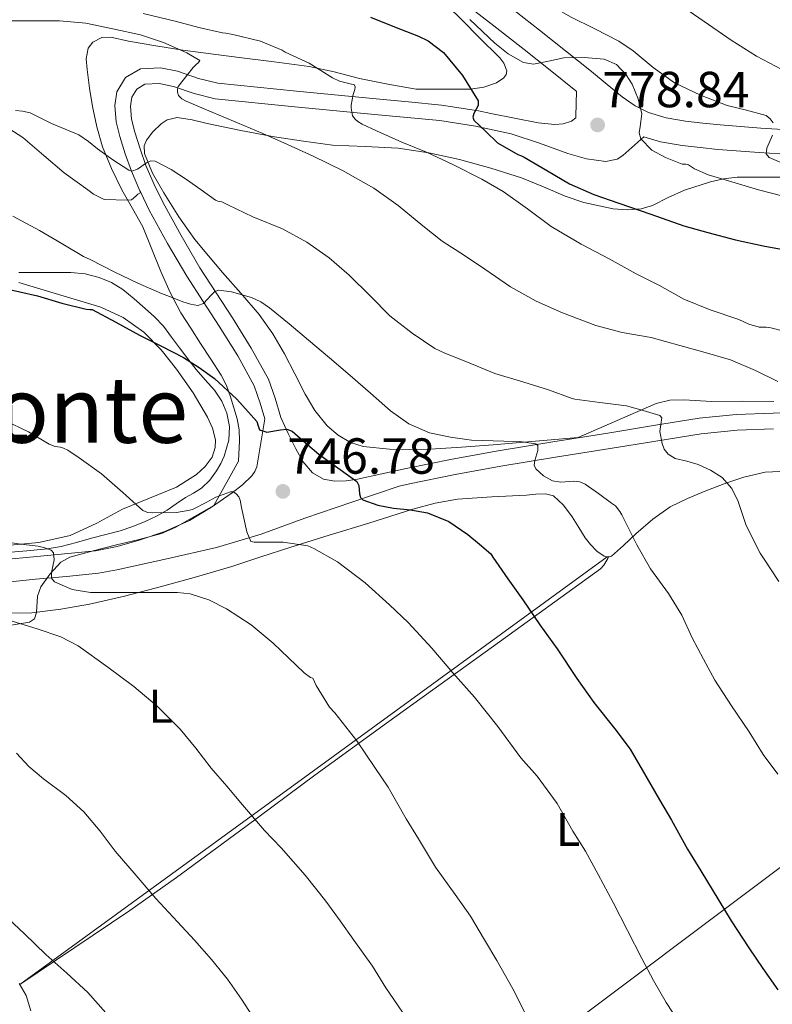
# Model space of a CAD drawing. Extents: x 559779 to 566644, y 728899 to 733587.
# Drawn here: x 562160 to 562320, y 730752 to 730961 of the extents above; entities that cross this region are included whole.
import ezdxf
from ezdxf.enums import TextEntityAlignment as Align

# ---------------------------------------------------------------- set-up
doc = ezdxf.new("R2010")
doc.units = 0
doc.header["$MEASUREMENT"] = 0
doc.linetypes.add('DGN Style 3', pattern=[109.305882, 78.07563, -31.230252])
for name, color, linetype in [('Nivel 21', 7, 'Continuous'), ('Nivel 35', 7, 'Continuous'), ('Nivel 36', 7, 'Continuous'), ('Nivel 37', 7, 'Continuous'), ('Nivel 4', 7, 'Continuous'), ('Nivel 41', 7, 'Continuous'), ('Nivel 45', 7, 'Continuous'), ('Nivel 5', 7, 'Continuous'), ('Nivel 57', 7, 'Continuous'), ('Nivel 7', 7, 'Continuous')]:
    doc.layers.add(name, color=color, linetype=linetype)
doc.styles.add('Style-arial', font='arial.shx', dxfattribs={"bigfont": 'arialbig.shx'})
doc.styles.add('Style-arialn', font='arialn.shx', dxfattribs={"bigfont": 'arialnbig.shx'})
doc.styles.add('Style-times', font='times.shx', dxfattribs={"bigfont": 'timesbig.shx'})

# ---------------------------------------------------------------- blocks, each defined once
blk = doc.blocks.new('5PATER')
at = {"layer": 'Nivel 7', "linetype": 'Continuous', "lineweight": 0}
h = blk.add_hatch(color=53, dxfattribs=at)
edge = h.paths.add_edge_path()
edge.add_ellipse((0, 0), major_axis=(-1.1, -1.11), ratio=0.999422, start_angle=0, end_angle=360)

msp = doc.modelspace()

# ---------------------------------------------------------------- linework, layer by layer
at = {"layer": 'Nivel 21', "color": 7, "linetype": 'Continuous', "lineweight": 0}
for points in [[(562277.966, 730945.589, 779.949), (562272.493, 730949.983, 780.189), (562266.99, 730954.341, 780.477), (562260.535, 730959.358, 780.604), (562254.078, 730964.373, 780.701), (562245.308, 730971.186, 780.577), (562236.537, 730977.996, 780.466), (562230.686, 730982.533, 780.781), (562220.749, 730989.662, 782.002)], [(562224.466, 730863.256, 748.658), (562222.174, 730864.597, 748.733), (562220.105, 730867.038, 749.053), (562218.654, 730869.685, 749.485), (562216.985, 730872.975, 750.139), (562215.47, 730876.325, 750.765), (562214.218, 730880.426, 751.19), (562212.814, 730884.453, 751.645), (562209.167, 730891.066, 752.913), (562205.198, 730897.509, 754.189), (562201.745, 730902.77, 755.166), (562198.318, 730908.069, 756.109), (562194.302, 730914.887, 757.009), (562190.526, 730921.813, 757.917), (562188.612, 730925.738, 758.849), (562186.878, 730929.749, 759.853), (562185.62, 730933.248, 760.338), (562184.542, 730936.805, 760.925), (562183.836, 730939.559, 761.618), (562183.598, 730942.351, 762.339), (562183.87, 730944.197, 762.829), (562184.91, 730945.936, 763.358), (562186.67, 730946.949, 763.885), (562189.687, 730947.098, 764.651), (562192.686, 730946.501, 765.277), (562197.065, 730945.038, 765.974), (562201.518, 730943.893, 766.589), (562218.405, 730942.18, 768.761), (562235.31, 730940.549, 770.941), (562242.212, 730939.912, 771.929), (562249.102, 730939.269, 773.005), (562256.709, 730938.106, 774.689), (562264.206, 730936.485, 776.333), (562270.245, 730934.5, 776.88), (562276.254, 730932.309, 777.373), (562280.209, 730931.156, 777.939), (562284.287, 730930.59, 778.546), (562286.716, 730931.105, 778.902), (562287.902, 730931.877, 779.069), (562292.346, 730935.836, 780.052)], [(562292.346, 730935.836, 780.052), (562295.889, 730934.776, 780.319), (562300.43, 730934.005, 780.973), (562304.24, 730933.538, 781.567), (562308.046, 730933.157, 782.253), (562316.763, 730932.474, 784.186), (562325.502, 730931.909, 786.061), (562335.386, 730931.577, 787.849), (562345.278, 730931.301, 789.565), (562355.044, 730930.672, 791.192), (562364.798, 730929.589, 792.845), (562369.212, 730928.711, 793.629), (562373.55, 730927.493, 794.413), (562377.787, 730926.124, 795.189), (562381.902, 730924.405, 795.965), (562385.051, 730922.628, 796.118), (562388.174, 730920.789, 796.141), (562391.02, 730919.315, 796.517), (562393.95, 730918.037, 796.877), (562396.142, 730917.592, 797.059)], [(562157.486, 730841.492, 737.527), (562163.501, 730842.08, 738.882), (562170.055, 730842.701, 740.364), (562176.84, 730843.348, 741.842), (562180.703, 730844.085, 742.44), (562191.272, 730846.439, 743.557), (562201.841, 730848.793, 744.674), (562211.276, 730851.651, 745.62), (562220.497, 730855.001, 747.042), (562230.517, 730858.411, 749.19), (562240.532, 730861.821, 751.336), (562242.678, 730862.285, 751.709), (562252.377, 730864.259, 752.54), (562262.053, 730866.055, 753.421), (562273.608, 730867.929, 755.856), (562285.215, 730869.793, 758.333), (562294.904, 730871.371, 759.963), (562304.506, 730872.928, 761.645), (562312.11, 730873.679, 763.261), (562319.8, 730873.959, 764.877)]]:
    msp.add_polyline3d(points, dxfattribs=at)
at = {"layer": 'Nivel 21', "color": 7, "linetype": 'DGN Style 3', "lineweight": 0}
for points in [[(562263.734, 730963.476, 780.604), (562270.209, 730958.444, 780.477), (562275.744, 730954.06, 780.189), (562281.245, 730949.644, 779.949), (562284.577, 730946.929, 779.942), (562287.752, 730944.331, 779.949), (562290.504, 730942.382, 779.956), (562293.323, 730940.986, 779.981)], [(562185.767, 730924.018, 758.772), (562185.603, 730924.355, 758.849), (562183.798, 730928.531, 759.853), (562182.476, 730932.207, 760.338), (562181.353, 730935.913, 760.925), (562180.561, 730939.004, 761.618), (562180.267, 730942.453, 762.339), (562180.691, 730945.331, 762.829), (562182.511, 730948.375, 763.358), (562185.71, 730950.216, 763.885), (562189.932, 730950.425, 764.651), (562193.537, 730949.707, 765.277), (562198.003, 730948.215, 765.974), (562202.101, 730947.162, 766.589), (562218.731, 730945.475, 768.761), (562235.621, 730943.845, 770.941), (562242.518, 730943.209, 771.929), (562249.506, 730942.556, 773.005), (562257.31, 730941.363, 774.689), (562259.92, 730940.799, 775.242), (562264.943, 730939.81, 776.18), (562269.966, 730938.821, 777.117), (562273.475, 730938.442, 777.77), (562275.245, 730938.612, 778.1), (562277.006, 730939.141, 778.429), (562277.902, 730939.845, 778.701), (562277.934, 730940.197, 779.037), (562278.044, 730945.525, 779.949), (562277.966, 730945.589, 779.949)], [(562293.323, 730940.986, 779.981), (562297.077, 730939.864, 780.319), (562301.184, 730939.166, 780.973), (562304.817, 730938.721, 781.567), (562308.509, 730938.351, 782.253), (562317.135, 730937.675, 784.186), (562325.758, 730937.118, 786.061)], [(562185.767, 730924.018, 758.772), (562185.134, 730923.701, 758.973), (562184.734, 730923.269, 758.941), (562183.79, 730922.485, 758.941), (562183.038, 730922.437, 758.941), (562178.014, 730922.565, 758.957), (562177.742, 730922.661, 758.957), (562175.758, 730923.653, 758.957), (562174.574, 730924.597, 758.957), (562169.582, 730928.229, 758.957), (562165.246, 730931.861, 758.957), (562160.782, 730935.685, 759.005), (562156.078, 730938.709, 759.261)], [(562157.017, 730846.269, 737.527), (562163.041, 730846.857, 738.882), (562169.601, 730847.479, 740.364), (562176.161, 730848.105, 741.842), (562180.805, 730848.99, 742.63), (562185.425, 730850.345, 743.058), (562190.848, 730852.183, 743.423), (562196.113, 730854.553, 743.762), (562200.746, 730857.341, 744.023), (562205.105, 730860.409, 744.306), (562207.293, 730862.073, 745.028), (562209.281, 730864.025, 745.97), (562209.967, 730864.943, 746.079), (562210.369, 730865.929, 746.29), (562211.223, 730871.014, 748.575), (562212.078, 730876.098, 750.859), (562211.07, 730879.397, 751.19), (562209.78, 730883.099, 751.645), (562206.306, 730889.397, 752.913), (562202.404, 730895.732, 754.189), (562198.971, 730900.963, 755.166), (562195.5, 730906.329, 756.109), (562191.421, 730913.254, 757.009), (562187.583, 730920.294, 757.917), (562185.767, 730924.018, 758.772)], [(562358.846, 730871.557, 771.501), (562352.516, 730873.123, 770.761), (562346.19, 730874.517, 769.981), (562339.2, 730875.933, 768.579), (562332.19, 730877.029, 767.021), (562325.963, 730877.383, 765.96), (562319.71, 730877.269, 764.877), (562311.887, 730876.984, 763.261), (562304.078, 730876.213, 761.645), (562294.373, 730874.639, 759.963), (562284.686, 730873.061, 758.333), (562273.081, 730871.197, 755.856)], [(562273.081, 730871.197, 755.856), (562261.486, 730869.317, 753.421), (562251.745, 730867.509, 752.54), (562241.998, 730865.525, 751.709), (562236.848, 730864.411, 750.819), (562231.71, 730863.269, 749.869), (562229.316, 730862.931, 749.385), (562226.91, 730862.853, 748.909), (562224.466, 730863.256, 748.658)]]:
    msp.add_polyline3d(points, dxfattribs=at)
at = {"layer": 'Nivel 35', "color": 92, "linetype": 'DGN Style 3', "lineweight": 0}
for points in [[(562250.59, 730963.707, 782.239), (562254.028, 730960.425, 781.993), (562257.361, 730956.953, 781.666), (562261.837, 730952.593, 781.094), (562262.699, 730951.435, 780.925), (562263.293, 730949.79, 780.688), (562263.161, 730949.041, 780.585), (562262.673, 730948.361, 780.498), (562261.158, 730947.301, 780.487), (562258.444, 730946.337, 780.72), (562255.601, 730945.913, 780.706), (562244.145, 730945.929, 778.562), (562238.098, 730946.968, 777.829), (562232.081, 730948.169, 777.01), (562226.765, 730949.564, 775.562), (562221.441, 730950.761, 774.066), (562214.04, 730951.709, 772.69), (562206.593, 730952.617, 771.586), (562200.632, 730953.412, 770.962), (562194.689, 730954.217, 770.338), (562188.942, 730955.13, 769.551), (562183.201, 730956.105, 768.642), (562179.411, 730956.914, 767.806), (562177.52, 730956.848, 767.334), (562175.633, 730955.913, 766.914), (562174.602, 730954.607, 766.726), (562174.218, 730952.326, 766.625), (562174.433, 730950.073, 766.37), (562174.892, 730946.158, 764.925), (562175.569, 730942.217, 763.394), (562176.459, 730937.967, 762.373), (562177.649, 730933.721, 761.65), (562179.545, 730929.1, 761.397), (562181.745, 730924.601, 761.138), (562184.007, 730920.675, 760.276)], [(562210.881, 730898.185, 761.458), (562207.001, 730902.668, 761.825), (562203.089, 730907.113, 762.162), (562200.124, 730910.605, 763.142), (562197.217, 730914.105, 764.114), (562193.848, 730918.851, 764.436), (562190.689, 730923.945, 764.786), (562188.276, 730928.115, 765.747), (562186.545, 730932.297, 766.706), (562186.509, 730933.901, 766.901), (562186.979, 730935.105, 766.998), (562188.299, 730936.885, 767.142), (562190.129, 730938.601, 767.378)], [(562190.129, 730938.601, 767.378), (562191.337, 730939.398, 767.591), (562193.456, 730939.937, 768.039), (562196.638, 730939.46, 768.773), (562199.809, 730938.617, 769.394), (562206.946, 730937.169, 770.277), (562214.081, 730935.817, 771.154), (562220.239, 730934.885, 772.46), (562226.401, 730934.089, 773.586), (562233.315, 730933.761, 774.197), (562240.273, 730933.433, 774.754), (562246.798, 730932.441, 775.269), (562253.281, 730931.017, 775.762), (562259.902, 730929.2, 775.869), (562266.433, 730927.129, 775.874), (562271.071, 730925.243, 776.504), (562275.665, 730923.273, 777.266), (562279.626, 730921.928, 777.137), (562285.832, 730920.545, 776.15), (562288.882, 730920.336, 775.967), (562291.793, 730920.569, 776.402), (562294.169, 730921.291, 777.307), (562297.519, 730922.997, 778.997), (562300.977, 730924.521, 780.594), (562306.428, 730926.267, 782.695), (562309.222, 730926.951, 783.674), (562312.113, 730927.257, 784.498), (562317.232, 730927.274, 785.632), (562322.369, 730927.273, 786.642)], [(562184.007, 730920.675, 760.276), (562186.193, 730916.729, 759.458), (562188.144, 730912.002, 759.187), (562190.049, 730907.257, 758.962), (562191.999, 730902.829, 758.323), (562194.273, 730898.521, 757.682), (562196.35, 730895.264, 757.963), (562198.433, 730892.057, 758.162), (562200.636, 730888.703, 757.523), (562202.833, 730885.337, 756.626), (562203.958, 730883.117, 755.977), (562204.785, 730880.761, 755.33), (562206.161, 730876.105, 754.153), (562206.583, 730873.765, 753.548), (562206.673, 730871.417, 752.882), (562206.465, 730867.113, 751.586), (562201.233, 730857.705, 748.642), (562197.137, 730855.385, 747.418), (562193.041, 730853.065, 746.194), (562190.131, 730851.779, 745.489), (562185.402, 730850.527, 744.77), (562180.609, 730849.385, 744.242), (562175.683, 730848.088, 743.811), (562170.753, 730846.729, 743.522), (562168.852, 730845.709, 743.516), (562166.555, 730843.243, 743.665), (562164.577, 730840.473, 743.586), (562163.903, 730838.49, 743.285), (562163.662, 730835.042, 742.645), (562163.232, 730833.712, 742.327), (562162.193, 730833.017, 742.066), (562156.124, 730832.032, 741.139)], [(562157.313, 730849.209, 746.706), (562164.15, 730849.88, 747.71), (562170.833, 730851.353, 748.722), (562176.449, 730853.989, 749.635), (562181.905, 730856.937, 750.546), (562187.597, 730859.258, 751.09), (562193.345, 730861.625, 751.346), (562197.585, 730864.263, 751.403), (562199.384, 730865.987, 751.402), (562200.865, 730867.977, 751.49), (562201.564, 730870.007, 751.892), (562201.569, 730871.642, 752.417), (562200.96, 730874.118, 753.258), (562199.889, 730876.425, 753.778), (562196.846, 730881.594, 754.241), (562193.377, 730886.585, 754.562), (562190.091, 730890.675, 754.781), (562186.401, 730894.409, 754.914), (562182.08, 730897.549, 754.869), (562177.313, 730899.721, 754.754), (562171.664, 730901.434, 754.394), (562166.001, 730903.113, 754.274), (562159.959, 730904.967, 755.112)], [(562319.905, 730879.769, 766.69), (562313.311, 730879.822, 765.042), (562306.737, 730879.769, 763.298), (562300.777, 730880.129, 761.148), (562297.832, 730880.047, 760.194), (562294.961, 730879.289, 759.778), (562286.689, 730875.705, 759.682), (562278.417, 730872.121, 759.586), (562269.409, 730871.329, 758.666), (562260.401, 730870.537, 757.746), (562253.747, 730870.057, 756.638), (562247.105, 730869.673, 755.65), (562242.797, 730869.579, 755.649), (562238.465, 730869.673, 755.746), (562232.898, 730870.212, 755.552), (562230.194, 730871.073, 755.437), (562227.569, 730872.601, 755.346), (562225.291, 730874.597, 755.299), (562222.676, 730877.854, 755.391), (562220.593, 730881.305, 755.826), (562218.421, 730885.6, 757.427), (562216.209, 730889.881, 759.282), (562213.722, 730894.118, 760.512), (562210.881, 730898.185, 761.458)]]:
    msp.add_polyline3d(points, dxfattribs=at)
at = {"layer": 'Nivel 36', "color": 92, "linetype": 'Continuous', "lineweight": 0}
for points in [[(562158.231, 730847.815, 742.146), (562161.633, 730848.121, 740.803), (562165.303, 730848.428, 740.01), (562165.966, 730848.539, 740), (562168.929, 730849.033, 740.607), (562172.128, 730849.89, 742.039), (562175.313, 730850.761, 743.49), (562178.354, 730851.568, 743.781), (562181.393, 730852.377, 744.082), (562184.079, 730853.251, 744.222), (562186.705, 730854.313, 744.402), (562189.083, 730855.438, 744.838), (562191.345, 730856.729, 745.33), (562193.287, 730858.052, 745.641), (562195.217, 730859.401, 745.954), (562196.929, 730860.326, 746.443), (562198.641, 730861.353, 746.978), (562200.403, 730863.109, 747.141), (562201.809, 730865.065, 747.33), (562202.701, 730866.577, 748.017), (562203.441, 730868.169, 748.738), (562204.417, 730871.577, 749.426), (562204.586, 730874.416, 749.475), (562204.033, 730877.241, 749.522), (562202.917, 730879.816, 749.652), (562201.377, 730882.137, 749.778), (562199.429, 730884.344, 749.769), (562197.521, 730886.553, 749.762), (562195.757, 730888.82, 750.116), (562194.001, 730891.097, 750.466), (562192.29, 730893.409, 750.527), (562190.561, 730895.705, 750.594), (562188.714, 730897.658, 750.706), (562186.705, 730899.481, 750.818), (562184.39, 730901.533, 750.931), (562181.969, 730903.481, 751.01), (562179.572, 730904.98, 750.829), (562176.929, 730906.041, 750.562), (562173.971, 730906.789, 750.497), (562170.993, 730907.081, 750.546), (562168.084, 730907.085, 750.938), (562165.169, 730907.081, 751.234), (562162.554, 730907.073, 751.08), (562159.937, 730907.065, 750.898)], [(562154.113, 730834.824, 735.557), (562162.673, 730834.985, 736.69), (562168.851, 730835.722, 737.524), (562174.929, 730836.825, 738.37), (562182.019, 730838.456, 739.832), (562189.105, 730840.265, 741.266), (562197.088, 730842.458, 742.338), (562205.057, 730844.809, 743.394), (562211.211, 730846.806, 744.2), (562217.345, 730848.809, 745.026), (562225.702, 730851.415, 746.299), (562234.065, 730853.977, 747.634), (562243.434, 730856.948, 749.047), (562248.155, 730858.207, 749.746), (562252.897, 730859.033, 750.45), (562260.164, 730859.568, 751.96), (562267.489, 730859.929, 753.346), (562269.482, 730860.09, 753.296), (562271.473, 730860.217, 753.17), (562273.184, 730859.769, 753.257), (562275.337, 730857.777, 753.427), (562277.153, 730855.289, 753.554), (562278.559, 730853.077, 753.537), (562279.937, 730850.873, 753.554), (562281.068, 730849.419, 753.725), (562282.353, 730848.057, 753.922), (562283.924, 730847.007, 754.004), (562284.77, 730846.794, 754.039), (562285.489, 730846.969, 754.098), (562288.047, 730849.266, 754.662), (562290.609, 730851.737, 755.538), (562294.243, 730854.78, 756.999), (562297.937, 730857.401, 758.674), (562301.586, 730859.176, 758.93), (562305.489, 730860.793, 759.166), (562309.374, 730862.295, 759.834), (562309.947, 730862.493, 760), (562313.505, 730863.721, 761.658), (562318.057, 730864.747, 764.307), (562322.609, 730864.953, 764.498)], [(562160.18, 730756.199, 724.321), (562171.811, 730764.056, 727.034), (562183.441, 730771.913, 729.746), (562193.367, 730778.858, 731.927), (562208.035, 730789.699, 734.839), (562222.673, 730800.585, 737.746), (562237.814, 730811.581, 741.111), (562260.491, 730827.937, 746.733), (562283.153, 730844.297, 752.658), (562283.852, 730845.043, 752.995), (562284.712, 730846.476, 753.744), (562284.817, 730846.896, 753.998), (562284.557, 730846.848, 754.03), (562222.369, 730801.523, 739.176), (562160.18, 730756.199, 724.321)], [(562204.081, 730697.241, 725.538), (562209.135, 730696.914, 725), (562230.024, 730712.586, 730), (562251.927, 730729.018, 735), (562270.874, 730743.232, 740), (562292.932, 730759.781, 745), (562300.325, 730765.327, 750.079), (562309.355, 730772.101, 750), (562330.266, 730787.789, 755), (562346.035, 730799.62, 760), (562362.34, 730811.853, 765), (562379.039, 730824.381, 770), (562393.504, 730835.233, 775), (562393.777, 730836.457, 774.498)], [(562162.52, 730750.637, 723.82), (562161.489, 730753.865, 724.082), (562160.047, 730756.437, 724.345)]]:
    msp.add_polyline3d(points, dxfattribs=at)
at = {"layer": 'Nivel 4', "color": 30, "linetype": 'Continuous', "lineweight": 30, "flags": 128}
for points, elevation in [([(562234.43, 730961.164), (562239.502, 730959.164), (562244.574, 730957.164), (562246.656, 730956.142), (562249.902, 730953.667), (562253.96, 730948.834), (562257.262, 730943.468), (562257.266, 730942.439), (562256.361, 730940.74), (562256.099, 730939.964), (562256.334, 730939.324), (562258.838, 730936.932), (562261.342, 730934.54), (562265.63, 730932.06), (562266.414, 730931.82), (562266.99, 730931.548), (562271.934, 730928.62), (562276.574, 730925.884), (562281.726, 730923.596), (562287.07, 730921.756), (562293.806, 730919.404), (562300.814, 730916.956), (562305.87, 730915.58), (562311.726, 730914.012), (562317.582, 730912.748), (562324.158, 730911.548)], 775), ([(562156.43, 730903.804), (562163.918, 730902.108), (562169.07, 730900.572), (562174.174, 730899.308), (562174.958, 730899.228), (562175.47, 730899.244), (562180.486, 730896.54), (562185.502, 730893.836), (562190.143, 730891.443), (562194.798, 730889.068), (562198.154, 730886.976), (562201.358, 730884.604), (562206.108, 730880.276), (562210.334, 730875.516), (562210.625, 730874.617), (562210.958, 730873.74), (562212.501, 730873.216)], 750), ([(562212.501, 730873.216), (562215.345, 730873.738), (562216.714, 730873.863), (562217.87, 730873.452), (562220.671, 730871.02), (562223.47, 730868.588), (562227.496, 730865.71), (562231.518, 730862.812), (562231.981, 730861.935), (562232.102, 730860.201), (562232.284, 730859.437), (562232.782, 730858.924), (562235.998, 730857.797), (562239.31, 730857.132), (562242.919, 730856.762), (562246.494, 730856.188), (562251.009, 730854.295), (562255.038, 730851.548), (562257.494, 730849.508), (562259.95, 730847.468), (562260.334, 730846.796), (562263.55, 730842.14), (562266.718, 730837.692), (562270.286, 730832.396), (562273.966, 730827.324), (562278.11, 730821.052), (562281.774, 730815.964), (562286.206, 730810.38), (562289.438, 730806.06), (562291.966, 730801.724), (562295.678, 730795.372), (562298.222, 730791.052), (562301.582, 730784.86), (562304.43, 730780.316), (562308.19, 730774.012), (562310.814, 730769.708), (562314.558, 730763.98), (562317.55, 730759.58), (562320.702, 730755.068)], 750), ([(562156.59, 730771.244), (562161.118, 730766.924), (562165.646, 730762.604), (562170.135, 730758.602), (562174.558, 730754.524), (562178.406, 730750.208)], 725)]:
    msp.add_lwpolyline(points, dxfattribs=dict(at, elevation=elevation))
at = {"layer": 'Nivel 5', "color": 30, "linetype": 'Continuous', "lineweight": 0, "flags": 128}
for points, elevation in [([(562242.474, 730988.282), (562247.664, 730985.033), (562252.166, 730981.145), (562256.368, 730976.889), (562260.968, 730972.62), (562265.616, 730968.393), (562271.014, 730964.548), (562276.816, 730961.273), (562281.926, 730958.697), (562287.024, 730956.121), (562290.066, 730954.051), (562294.342, 730950.492), (562298.864, 730947.257), (562304.347, 730944.647), (562310, 730942.473), (562314.116, 730941.468), (562318.272, 730940.329), (562319.121, 730939.672), (562319.744, 730938.793)], 785), ([(562300.608, 730963.401), (562305.104, 730960.233), (562310.848, 730956.297), (562316.192, 730952.937), (562321.6, 730950.073)], 790), ([(562102.56, 730961.049), (562108.704, 730960.585), (562114.4, 730960.393), (562120.608, 730960.393), (562127.472, 730960.393), (562134.72, 730960.393), (562139.808, 730960.393), (562144.88, 730960.393), (562150.272, 730960.393), (562156.384, 730960.393), (562162.624, 730960.393), (562168.576, 730960.393), (562174.16, 730959.881), (562179.856, 730958.681), (562185.728, 730957.417), (562190.624, 730955.785), (562195.552, 730953.657), (562198.32, 730952.009), (562197.984, 730951.577), (562197.424, 730951.113), (562196.896, 730950.489), (562193.68, 730946.505), (562193.536, 730945.897), (562193.536, 730945.321)], 765), ([(562186.288, 730961.961), (562193.088, 730960.313), (562198.096, 730958.985), (562203.072, 730957.849), (562203.808, 730957.801), (562205.296, 730957.481), (562211.12, 730956.073), (562215.696, 730954.153), (562216.368, 730953.737), (562221.424, 730951.417), (562226.416, 730948.297), (562227.888, 730947.625), (562230.432, 730946.953), (562230.976, 730946.937), (562231.184, 730946.441), (562231.12, 730945.833), (562230.8, 730944.825), (562230.368, 730942.505), (562230.368, 730941.993)], 770), ([(562255.488, 730960.697), (562260.771, 730955.705), (562263.601, 730953.43), (562266.848, 730951.577), (562268.956, 730951.192), (562272.175, 730951.868), (562275.408, 730952.537), (562279.688, 730952.643), (562283.968, 730952.281), (562286.525, 730951.127), (562288.624, 730948.969), (562289.889, 730946.964), (562291.101, 730943.872), (562291.904, 730940.697), (562291.549, 730938.021), (562291.329, 730936.678), (562291.68, 730935.417), (562294.015, 730933.003), (562296.896, 730931.465), (562298.688, 730930.745)], 780), ([(562193.536, 730945.321), (562193.76, 730944.553), (562194.464, 730943.865), (562195.392, 730943.369), (562200.16, 730941.353), (562206.24, 730938.825), (562211.6, 730936.521), (562216.848, 730934.185), (562222.272, 730931.705), (562228.496, 730928.681), (562235.136, 730924.953), (562240.272, 730921.289), (562245.488, 730917.001), (562249.648, 730913.753), (562254.368, 730910.681), (562258.64, 730907.785), (562264.08, 730904.041), (562269.504, 730901.017), (562275.088, 730898.505), (562282.144, 730895.865), (562287.776, 730894.345), (562293.888, 730893.289), (562299.984, 730891.625), (562304.864, 730890.281), (562310.72, 730888.569), (562315.984, 730886.345), (562320.752, 730883.961)], 765), ([(562159.248, 730941.417), (562160.736, 730941.289), (562162.345, 730940.915), (562164.62, 730939.804), (562166.88, 730938.633), (562169.775, 730937.483), (562172.64, 730936.249), (562174.672, 730934.848), (562176.592, 730933.257), (562179.859, 730930.921), (562183.216, 730928.729), (562183.872, 730928.549), (562185.094, 730928.993), (562187.001, 730930.321), (562187.937, 730930.736), (562188.832, 730930.649), (562192.216, 730928.87), (562195.456, 730926.809), (562198.536, 730924.609), (562201.616, 730922.409), (562202.112, 730922.201), (562202.928, 730922.041), (562204.208, 730921.401), (562209.536, 730918.857), (562215.808, 730916.313), (562220.96, 730913.481), (562225.68, 730910.153), (562229.888, 730906.505), (562234.416, 730902.089), (562238.544, 730897.929), (562243.232, 730894.217), (562248.08, 730891.001), (562250.16, 730889.977), (562254.976, 730888.073), (562260.768, 730885.689), (562266.928, 730883.833), (562272.128, 730882.185), (562277.168, 730880.361), (562277.712, 730880.265), (562283.008, 730879.545), (562288.64, 730878.841), (562292.192, 730877.809), (562295.744, 730876.777), (562296.166, 730876.268), (562295.915, 730874.856), (562295.728, 730873.385), (562296.194, 730870.87), (562296.643, 730869.675), (562297.472, 730868.617), (562298.984, 730867.685), (562301.428, 730867.073), (562303.824, 730866.409), (562306.435, 730865.216), (562308.912, 730863.657), (562310.994, 730861.315), (562312.32, 730858.553), (562313.024, 730856.449), (562313.728, 730854.345), (562313.92, 730853.689), (562314.24, 730853.049), (562316.96, 730847.593), (562317.792, 730846.345), (562320.944, 730841.641)], 760), ([(562230.368, 730941.993), (562230.64, 730940.265), (562231.168, 730939.561), (562231.776, 730939.049), (562232.64, 730938.505), (562235.712, 730937.097), (562241.104, 730934.729), (562246.304, 730932.553), (562251.856, 730929.929), (562258.048, 730926.825), (562262.512, 730924.249), (562267.664, 730920.537), (562272.736, 730916.857), (562279.072, 730913.081), (562285.008, 730909.945), (562290.704, 730906.825), (562295.664, 730904.297), (562300.8, 730901.449), (562306.4, 730899.145), (562312.448, 730897.145), (562314.592, 730896.121), (562316.752, 730895.497), (562318.224, 730895.481), (562319.232, 730895.337), (562324.752, 730893.977)], 770), ([(562319.565, 730936.157), (562318.39, 730933.395), (562318.269, 730932.245), (562318.896, 730931.417), (562323.798, 730929.359)], 785), ([(562298.688, 730930.745), (562300.48, 730930.025), (562301.216, 730930.025), (562301.824, 730929.865), (562303.104, 730929.049), (562305.968, 730927.785), (562309.536, 730926.729), (562316.592, 730924.601), (562321.872, 730923.225)], 780), ([(562158.688, 730919.033), (562164.352, 730915.977), (562169.248, 730913.049), (562173.616, 730910.473), (562175.056, 730909.865), (562180.272, 730907.177), (562185.136, 730904.825), (562190.176, 730902.665), (562192.432, 730901.753), (562194.688, 730900.841), (562196.286, 730900.359), (562197.888, 730900.089), (562199.074, 730900.523), (562200.664, 730902.302), (562201.463, 730903.055), (562202.32, 730903.321), (562204.972, 730902.963), (562209.215, 730901.774), (562211.227, 730900.832), (562213.024, 730899.625), (562217.19, 730896.209), (562221.312, 730892.761), (562225.738, 730889.011), (562230.16, 730885.257), (562234.431, 730881.505), (562238.704, 730877.737), (562242.575, 730875.017), (562246.944, 730873.129), (562251.386, 730872.162), (562255.856, 730871.545), (562262.647, 730871.343), (562266.056, 730871.279), (562269.424, 730870.745), (562269.87, 730870.438), (562269.912, 730869.396), (562269.271, 730867.272), (562269.138, 730866.264), (562269.44, 730865.481), (562271.068, 730864.019), (562272.992, 730862.953), (562274.756, 730862.681), (562277.5, 730862.84), (562278.787, 730862.734), (562279.936, 730862.233), (562282.712, 730860.225), (562285.488, 730858.217), (562286.32, 730857.609), (562287.264, 730856.425), (562287.696, 730855.705), (562290.848, 730849.353), (562293.776, 730844.281), (562297.536, 730839.033), (562300.352, 730834.473), (562302.576, 730829.705), (562304.976, 730825.177), (562307.408, 730820.713), (562310.912, 730815.257), (562314.64, 730809.721), (562317.584, 730804.985), (562320.752, 730800.793)], 755), ([(562156.992, 730875.753), (562161.968, 730873.337), (562166.336, 730870.681), (562167.648, 730870.217), (562168.736, 730870.073), (562169.376, 730869.881), (562170.336, 730869.449), (562172.752, 730867.833), (562177.456, 730864.425), (562182, 730860.441), (562186.192, 730856.665), (562186.72, 730856.409), (562187.28, 730856.233), (562188.16, 730856.185), (562193.344, 730856.201), (562196.176, 730856.729), (562196.88, 730856.969), (562199.648, 730858.313), (562200.096, 730858.633), (562201.68, 730859.481), (562204.752, 730860.633), (562205.392, 730860.601), (562206, 730860.217), (562206.544, 730859.561), (562206.832, 730858.825), (562207.12, 730857.305), (562208.256, 730852.121), (562209.104, 730850.057), (562209.808, 730849.913), (562210.48, 730849.913), (562215.968, 730849.913), (562221.136, 730849.145), (562222.416, 730848.617), (562227.456, 730845.753), (562233.296, 730841.321), (562238.48, 730836.681), (562242.432, 730832.921), (562247.424, 730827.465), (562251.904, 730822.281), (562256.432, 730817.081), (562261.408, 730810.873), (562266.288, 730804.217), (562269.776, 730800.329), (562273.984, 730794.537), (562277.296, 730788.729), (562279.952, 730784.457), (562282.688, 730779.545), (562285.808, 730773.625), (562288.848, 730767.673), (562291.904, 730761.737), (562294.368, 730757.049), (562297.04, 730752.393)], 745), ([(562156.656, 730850.105), (562160.348, 730849.538), (562164.064, 730849.097), (562165.442, 730848.749), (562166.768, 730848.217), (562167.303, 730847.689), (562167.398, 730846.203), (562166.845, 730843.489), (562166.879, 730842.321), (562167.504, 730841.529), (562171.241, 730839.922), (562175.136, 730839.289), (562180.36, 730839.297), (562185.584, 730839.305), (562189.56, 730839.303), (562193.536, 730839.289), (562196.253, 730839.005), (562200.196, 730837.74), (562203.968, 730835.785), (562209.146, 730832.408), (562213.808, 730828.537), (562217.096, 730825.401), (562220.384, 730822.265), (562221.728, 730821.257), (562222.224, 730821.113), (562222.96, 730819.577), (562225.728, 730814.969), (562226.848, 730813.785), (562231.552, 730807.849), (562235.344, 730802.217), (562238.208, 730798.041), (562242, 730791.353), (562244.64, 730787.065), (562248.224, 730781.065), (562252.352, 730775.273), (562255.632, 730770.665), (562258.592, 730765.657), (562261.168, 730761.273), (562264.608, 730755.289), (562267.44, 730749.737)], 740), ([(562157.792, 730833.417), (562163.84, 730831.609), (562168.864, 730829.913), (562172.528, 730827.961), (562178.784, 730823.449), (562184.288, 730819.337), (562189.232, 730815.193), (562194.144, 730810.329), (562197.424, 730806.329), (562200.656, 730802.073), (562204.032, 730798.217), (562207.328, 730794.265), (562211.968, 730788.873), (562215.52, 730785.145), (562220.624, 730779.369), (562224.992, 730773.897), (562227.984, 730769.705), (562230.88, 730765.625), (562234.848, 730760.105), (562237.68, 730755.513), (562242.016, 730749.241)], 735), ([(562159.456, 730805.225), (562162.064, 730802.409), (562165.168, 730799.817), (562169.936, 730796.281), (562173.696, 730792.825), (562177.168, 730788.729), (562180.368, 730784.489), (562184.768, 730779.289), (562188.992, 730774.409), (562193.584, 730769.529), (562197.184, 730765.625), (562200.784, 730761.545), (562204.144, 730757.321), (562207.104, 730753.081), (562210.832, 730747.321)], 730), ([(562297.04, 730752.393), (562300.816, 730746.665), (562305.056, 730741.497), (562310.112, 730735.161), (562315.232, 730729.321), (562319.248, 730725.369), (562324.64, 730719.785)], 745)]:
    msp.add_lwpolyline(points, dxfattribs=dict(at, elevation=elevation))
at = {"layer": 'Nivel 57', "color": 92, "linetype": 'DGN Style 3', "lineweight": 0}
for points in [[(562156.124, 730832.032, 741.139), (562162.193, 730833.017, 742.066), (562163.232, 730833.712, 742.327), (562163.662, 730835.042, 742.645), (562163.903, 730838.49, 743.285), (562164.577, 730840.473, 743.586), (562166.555, 730843.243, 743.665), (562168.852, 730845.709, 743.516), (562170.753, 730846.729, 743.522), (562175.683, 730848.088, 743.811), (562180.609, 730849.385, 744.242), (562185.402, 730850.527, 744.77), (562190.131, 730851.779, 745.489), (562193.041, 730853.065, 746.194), (562197.137, 730855.385, 747.418), (562201.233, 730857.705, 748.642), (562206.465, 730867.113, 751.586), (562206.673, 730871.417, 752.882), (562206.583, 730873.765, 753.548), (562206.161, 730876.105, 754.153), (562204.785, 730880.761, 755.33), (562203.958, 730883.117, 755.977), (562202.833, 730885.337, 756.626), (562200.636, 730888.703, 757.523), (562198.433, 730892.057, 758.162), (562196.35, 730895.264, 757.963), (562194.273, 730898.521, 757.682), (562191.999, 730902.829, 758.323), (562190.049, 730907.257, 758.962), (562188.144, 730912.002, 759.187), (562186.193, 730916.729, 759.458), (562184.007, 730920.675, 760.276), (562181.745, 730924.601, 761.138), (562179.545, 730929.1, 761.397), (562177.649, 730933.721, 761.65), (562176.459, 730937.967, 762.373), (562175.569, 730942.217, 763.394), (562174.892, 730946.158, 764.925), (562174.433, 730950.073, 766.37), (562174.218, 730952.326, 766.625), (562174.602, 730954.607, 766.726), (562175.633, 730955.913, 766.914), (562177.52, 730956.848, 767.334), (562179.411, 730956.914, 767.806), (562183.201, 730956.105, 768.642), (562188.942, 730955.13, 769.551), (562194.689, 730954.217, 770.338), (562200.632, 730953.412, 770.962), (562206.593, 730952.617, 771.586), (562214.04, 730951.709, 772.69), (562221.441, 730950.761, 774.066), (562226.765, 730949.564, 775.562), (562232.081, 730948.169, 777.01), (562238.098, 730946.968, 777.829), (562244.145, 730945.929, 778.562), (562255.601, 730945.913, 780.706), (562258.444, 730946.337, 780.72), (562261.158, 730947.301, 780.487), (562262.673, 730948.361, 780.498), (562263.161, 730949.041, 780.585), (562263.293, 730949.79, 780.688), (562262.699, 730951.435, 780.925), (562261.837, 730952.593, 781.094), (562257.361, 730956.953, 781.666), (562254.028, 730960.425, 781.993), (562250.59, 730963.707, 782.239)], [(562322.369, 730927.273, 786.642), (562317.232, 730927.274, 785.632), (562312.113, 730927.257, 784.498), (562309.222, 730926.951, 783.674), (562306.428, 730926.267, 782.695), (562300.977, 730924.521, 780.594), (562297.519, 730922.997, 778.997), (562294.169, 730921.291, 777.307), (562291.793, 730920.569, 776.402), (562288.882, 730920.336, 775.967), (562285.832, 730920.545, 776.15), (562279.626, 730921.928, 777.137), (562275.665, 730923.273, 777.266), (562271.071, 730925.243, 776.504), (562266.433, 730927.129, 775.874), (562259.902, 730929.2, 775.869), (562253.281, 730931.017, 775.762), (562246.798, 730932.441, 775.269), (562240.273, 730933.433, 774.754), (562233.315, 730933.761, 774.197), (562226.401, 730934.089, 773.586), (562220.239, 730934.885, 772.46), (562214.081, 730935.817, 771.154), (562206.946, 730937.169, 770.277), (562199.809, 730938.617, 769.394), (562196.638, 730939.46, 768.773), (562193.456, 730939.937, 768.039), (562191.337, 730939.398, 767.591), (562190.129, 730938.601, 767.378), (562188.299, 730936.885, 767.142), (562186.979, 730935.105, 766.998), (562186.509, 730933.901, 766.901), (562186.545, 730932.297, 766.706), (562188.276, 730928.115, 765.747), (562190.689, 730923.945, 764.786), (562193.848, 730918.851, 764.436), (562197.217, 730914.105, 764.114), (562200.124, 730910.605, 763.142), (562203.089, 730907.113, 762.162), (562207.001, 730902.668, 761.825), (562210.881, 730898.185, 761.458), (562213.722, 730894.118, 760.512), (562216.209, 730889.881, 759.282), (562218.421, 730885.6, 757.427), (562220.593, 730881.305, 755.826), (562222.676, 730877.854, 755.391), (562225.291, 730874.597, 755.299), (562227.569, 730872.601, 755.346), (562230.194, 730871.073, 755.437), (562232.898, 730870.212, 755.552), (562238.465, 730869.673, 755.746), (562242.797, 730869.579, 755.649), (562247.105, 730869.673, 755.65), (562253.747, 730870.057, 756.638), (562260.401, 730870.537, 757.746), (562269.409, 730871.329, 758.666), (562278.417, 730872.121, 759.586), (562286.689, 730875.705, 759.682), (562294.961, 730879.289, 759.778), (562297.832, 730880.047, 760.194), (562300.777, 730880.129, 761.148), (562306.737, 730879.769, 763.298), (562313.311, 730879.822, 765.042), (562319.905, 730879.769, 766.69)], [(562159.959, 730904.967, 755.112), (562166.001, 730903.113, 754.274), (562171.664, 730901.434, 754.394), (562177.313, 730899.721, 754.754), (562182.08, 730897.549, 754.869), (562186.401, 730894.409, 754.914), (562190.091, 730890.675, 754.781), (562193.377, 730886.585, 754.562), (562196.846, 730881.594, 754.241), (562199.889, 730876.425, 753.778), (562200.96, 730874.118, 753.258), (562201.569, 730871.642, 752.417), (562201.564, 730870.007, 751.892), (562200.865, 730867.977, 751.49), (562199.384, 730865.987, 751.402), (562197.585, 730864.263, 751.403), (562193.345, 730861.625, 751.346), (562187.597, 730859.258, 751.09), (562181.905, 730856.937, 750.546), (562176.449, 730853.989, 749.635), (562170.833, 730851.353, 748.722), (562164.15, 730849.88, 747.71), (562157.313, 730849.209, 746.706)]]:
    msp.add_polyline3d(points, dxfattribs=at)

# ---------------------------------------------------------------- block references
at = {"layer": 'Nivel 7', "color": 53, "linetype": 'Continuous', "lineweight": 0}
for p in [(562282.543, 730938.347, 778.84), (562215.871, 730860.699, 746.784)]:
    msp.add_blockref('5PATER', p, dxfattribs=at)

# ---------------------------------------------------------------- texts
at = {"layer": 'Nivel 37', "color": 92, "linetype": 'Continuous', "lineweight": 0, "style": 'Style-arialn'}
for p in [(562159.328, 730875.497, 745.294), (562189.968, 730815.177, 735.353), (562276.304, 730789.065, 745.251)]:
    msp.add_text('L', height=7, dxfattribs=at).set_placement(p, align=Align.MIDDLE_CENTER)
at = {"layer": 'Nivel 41', "color": 7, "linetype": 'Continuous', "lineweight": 0, "style": 'Style-arial'}
for s, p in [('778.84', (562283.504, 730942.097, 778.84)), ('746.78', (562216.832, 730864.449, 746.784))]:
    msp.add_text(s, height=7.5, dxfattribs=at).set_placement(p)
at = {"layer": 'Nivel 45', "color": 7, "linetype": 'Continuous', "lineweight": 0, "style": 'Style-times'}
msp.add_text('La Esquina del Monte', height=14, dxfattribs=at).set_placement((562101, 730878, 741.647), align=Align.MIDDLE_CENTER)

doc.saveas('drawing.dxf')
